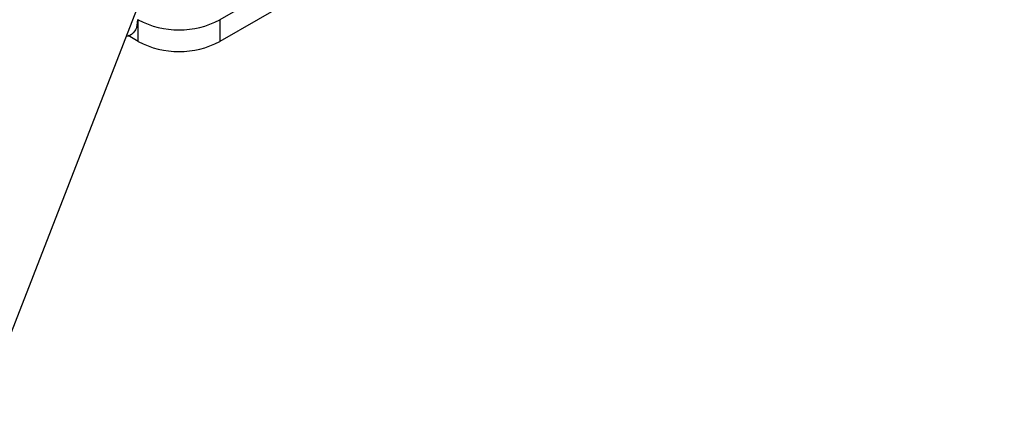
# Model space of a CAD drawing. Units: millimetres. Extents: x 0 to 42.1, y 0 to 29.8.
# Drawn here: x 35.6 to 36, y 23.5 to 23.6 of the extents above; entities that cross this region are included whole.
import ezdxf

# ---------------------------------------------------------------- set-up
doc = ezdxf.new("R2010")
doc.units = ezdxf.units.MM

msp = doc.modelspace()

# ---------------------------------------------------------------- linework, layer by layer
at = {"color": 7, "linetype": 'Continuous', "lineweight": 25}
for p, q in [((33.6712136, 18.5710227), (35.9255284, 24.3812848)), ((36.3427304, 24.0200891), (35.6752216, 23.6347445)), ((36.3427304, 24.0102907), (35.6752216, 23.624946)), ((35.638452, 23.6347445), (35.638221, 23.6348779)), ((35.638452, 23.624946), (35.638452, 23.6347445)), ((35.6752216, 23.6347445), (35.6752216, 23.624946)), ((35.638452, 23.624946), (35.6337886, 23.6276382))]:
    msp.add_line(p, q, dxfattribs=at)
for centre in [(35.6568368, 23.6700321), (35.6568368, 23.6602336)]:
    msp.add_arc(centre, 0.0397896, 242.480539, 297.519461, dxfattribs=at)
for centre, major_axis, ratio, start_param, end_param in [((35.62024, 23.6513392), (-0.0151202, 0.0233344), 0.41717983, 3.3998859, 3.69923837), ((35.6002711, 23.7887401), (-0.0202621, 0.166281), 0.40253058, 3.40352378, 3.40640497)]:
    msp.add_ellipse(centre, major_axis=major_axis, ratio=ratio, start_param=start_param, end_param=end_param, dxfattribs=at)
msp.add_open_spline([(35.6373784, 23.6305605), (35.6372278, 23.6303336), (35.6361035, 23.6286391), (35.6345903, 23.6274306), (35.6332978, 23.6274064), (35.6330303, 23.6274014)], degree=3, knots=[0, 0, 0, 0, 0.10924329, 0.81563042, 1, 1, 1, 1], dxfattribs=at)

doc.saveas('drawing.dxf')
